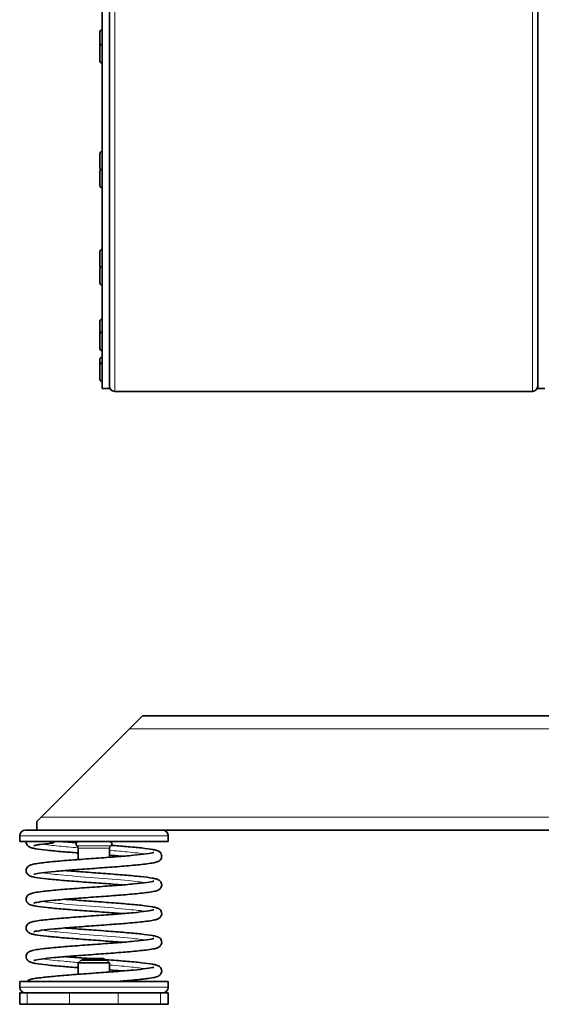
# Model space of a CAD drawing. Units: millimetres. Extents: x -401 to 3631, y -515 to 1461.
# Drawn here: x 1932 to 2115, y 575 to 920 of the extents above; entities that cross this region are included whole.
import ezdxf

# ---------------------------------------------------------------- set-up
doc = ezdxf.new("R2010")
doc.units = ezdxf.units.MM
doc.layers.add('Widoczne (ISO)', color=1, linetype='Continuous', lineweight=35)
doc.layers.add('Widoczne wąskie (ISO)', color=3, linetype='Continuous', lineweight=9)

msp = doc.modelspace()

# ---------------------------------------------------------------- linework, layer by layer
at = {"layer": 'Widoczne (ISO)'}
for p, q in [((1961.13, 790.94), (1961.13, 1075.44)), ((1963.63, 1075.44), (1963.63, 790.94)), ((2113.63, 790.94), (2113.63, 1075.44)), ((1960.33, 910.76), (1960.33, 915.81)), ((1961.05, 916.53), (1961.13, 916.53)), ((1960.33, 905.7), (1960.33, 910.76)), ((1961.05, 911.48), (1961.13, 911.48)), ((1961.05, 904.98), (1961.13, 904.98)), ((1960.33, 868.16), (1960.33, 873.22)), ((1961.05, 873.94), (1961.13, 873.94)), ((1960.33, 861.99), (1960.33, 867.05)), ((1961.05, 867.77), (1961.13, 867.77)), ((1961.05, 861.27), (1961.13, 861.27)), ((1960.33, 833.86), (1960.33, 838.92)), ((1961.05, 839.64), (1961.13, 839.64)), ((1960.33, 827.88), (1960.33, 832.94)), ((1961.05, 833.66), (1961.13, 833.66)), ((1961.05, 827.16), (1961.13, 827.16)), ((1960.33, 809.99), (1960.33, 814.53)), ((1961.05, 815.25), (1961.13, 815.25)), ((1961.05, 810.71), (1961.13, 810.71)), ((1960.33, 804.93), (1960.33, 809.99)), ((1961.05, 804.21), (1961.13, 804.21)), ((1960.33, 799.24), (1960.33, 801.18)), ((1961.05, 801.9), (1961.13, 801.9)), ((1960.33, 794.18), (1960.33, 799.24)), ((1961.05, 799.96), (1961.13, 799.96)), ((1961.05, 793.46), (1961.13, 793.46)), ((1961.13, 790.94), (1963.63, 790.94)), ((1965.51, 789.94), (2111.76, 789.94)), ((2113.63, 790.94), (2116.13, 790.94)), ((1970.72, 671.74), (1975.22, 676.24)), ((1975.22, 676.24), (2137.26, 676.24)), ((1970.72, 671.74), (1939.72, 640.74)), ((1938.22, 639.24), (1939.72, 640.74)), ((1938.22, 639.24), (1938.22, 636.24)), ((1934.22, 636.24), (1938.22, 636.24)), ((1938.22, 636.24), (1939.9, 636.24)), ((1939.9, 636.24), (1976.55, 636.24)), ((1976.55, 636.24), (2389.9, 636.24)), ((1932.22, 632.24), (1932.22, 634.24)), ((1984.22, 632.24), (1932.22, 632.24)), ((1984.22, 632.24), (1984.22, 634.24)), ((1952.72, 629.94), (1952.72, 625.94)), ((1963.72, 629.94), (1963.72, 626.75)), ((1953.72, 590.74), (1952.72, 589.74)), ((1953.72, 590.74), (1962.72, 590.74)), ((1954.99, 591.24), (1954.22, 590.85)), ((1962.22, 590.85), (1954.22, 590.85)), ((1954.22, 590.74), (1954.22, 590.85)), ((1954.99, 591.24), (1961.46, 591.24)), ((1961.46, 591.24), (1962.22, 590.85)), ((1962.22, 590.74), (1962.22, 590.85)), ((1962.72, 590.74), (1963.72, 589.74)), ((1963.72, 589.74), (1952.72, 589.74)), ((1952.72, 589.74), (1952.72, 585.74)), ((1963.72, 589.74), (1963.72, 586.55)), ((1984.22, 583.24), (1932.22, 583.24)), ((1932.22, 581.24), (1932.22, 583.24)), ((1972.1, 583.74), (1972.77, 583.74)), ((1984.22, 581.24), (1984.22, 583.24)), ((1932.22, 579.24), (1934.88, 579.24)), ((1932.22, 575.24), (1932.22, 579.24)), ((1949.69, 579.24), (1934.88, 579.24)), ((1949.69, 579.24), (1966.75, 579.24)), ((1981.57, 579.24), (1966.75, 579.24)), ((1981.57, 579.24), (1984.22, 579.24)), ((1984.22, 575.24), (1984.22, 579.24)), ((1934.88, 575.24), (1932.22, 575.24)), ((1934.88, 575.24), (1949.69, 575.24)), ((1966.75, 575.24), (1949.69, 575.24)), ((1966.75, 575.24), (1981.57, 575.24)), ((1984.22, 575.24), (1981.57, 575.24))]:
    msp.add_line(p, q, dxfattribs=at)
for centre, radius, start, end in [((1961.05, 915.81), 0.72, 90, 180), ((1961.05, 910.76), 0.72, 90, 180), ((1961.05, 905.7), 0.72, 180, 270), ((1961.05, 873.22), 0.72, 90, 180), ((1961.05, 868.16), 0.72, 180, 230.5654), ((1961.05, 867.05), 0.72, 90, 180), ((1961.05, 861.99), 0.72, 180, 270), ((1961.05, 838.92), 0.72, 90, 180), ((1961.05, 833.86), 0.72, 180, 219.8266), ((1961.05, 832.94), 0.72, 90, 180), ((1961.05, 827.88), 0.72, 180, 270), ((1961.05, 814.53), 0.72, 90, 180), ((1961.05, 809.99), 0.72, 90, 180), ((1961.05, 804.93), 0.72, 180, 270), ((1961.05, 801.18), 0.72, 90, 180), ((1961.05, 799.24), 0.72, 90, 180), ((1961.05, 794.18), 0.72, 180, 270), ((1965.51, 791.81), 1.88, 180, 270), ((2111.76, 791.81), 1.88, 270, 0), ((1934.22, 634.24), 2, 90, 180), ((1982.22, 634.24), 2, 0, 90), ((1952.72, 631.44), 0.8, 90, 236.251), ((1963.72, 631.44), 0.8, 303.749, 90), ((1951.72, 629.94), 1, 0, 56.251), ((1964.72, 629.94), 1, 123.749, 180), ((1934.22, 581.24), 2, 180, 270), ((1982.22, 581.24), 2, 270, 0)]:
    msp.add_arc(centre, radius, start, end, dxfattribs=at)
msp.add_ellipse((1972.77, 581.99), major_axis=(0, 1.75), ratio=0.661146, start_param=5.507992, end_param=7.058379, dxfattribs=at)
for points, knots in [([(1952.72, 628.27), (1950.86, 628.41), (1949.05, 628.55), (1945.32, 628.86), (1943.42, 629.04), (1940.19, 629.38), (1938.83, 629.56), (1937.26, 629.84), (1936.81, 629.94), (1936.15, 630.13), (1935.91, 630.22), (1935.44, 630.46), (1935.21, 630.59), (1934.85, 630.99), (1934.72, 631.18), (1934.52, 631.64), (1934.46, 631.92), (1934.48, 632.22), (1934.48, 632.23), (1934.48, 632.24)], [72.491685, 72.491685, 72.491685, 72.491685, 73.066373, 73.066373, 73.775959, 73.775959, 74.494626, 74.494626, 74.871182, 74.871182, 75.119001, 75.119001, 75.303142, 75.303142, 75.403623, 75.403623, 75.515262, 75.515262, 75.519296, 75.519296, 75.519296, 75.519296]), ([(1952.72, 628.27), (1950.86, 628.41), (1949.05, 628.55), (1945.32, 628.86), (1943.42, 629.04), (1940.19, 629.38), (1938.83, 629.56), (1937.26, 629.84), (1936.81, 629.94), (1936.15, 630.13), (1935.91, 630.22), (1935.44, 630.46), (1935.21, 630.59), (1934.85, 630.99), (1934.72, 631.18), (1934.52, 631.64), (1934.46, 631.92), (1934.48, 632.22), (1934.48, 632.23), (1934.48, 632.24)], [72.491685, 72.491685, 72.491685, 72.491685, 73.066373, 73.066373, 73.775959, 73.775959, 74.494626, 74.494626, 74.871182, 74.871182, 75.119001, 75.119001, 75.303142, 75.303142, 75.403623, 75.403623, 75.515262, 75.515262, 75.519296, 75.519296, 75.519296, 75.519296]), ([(1943.75, 631.74), (1942.02, 631.57), (1940.52, 631.4), (1938.86, 631.16), (1938.4, 631.08), (1937.71, 630.94), (1937.45, 630.87), (1937.27, 630.81), (1937.23, 630.8), (1937.23, 630.8)], [0, 0, 0, 0, 0.70095, 0.70095, 1.034015, 1.034015, 1.342975, 1.342975, 1.475239, 1.475239, 1.475239, 1.475239]), ([(1942.87, 632.24), (1942.87, 632.23), (1942.87, 632.23), (1942.88, 632.22), (1943.21, 631.74), (1943.74, 631.61), (1944.16, 631.9), (1944.28, 631.98), (1944.39, 632.1), (1944.49, 632.24)], [0.795603, 0.795603, 0.795603, 0.795603, 0.806148, 0.806148, 0.806148, 2.003309, 2.003309, 2.003309, 2.34599, 2.34599, 2.34599, 2.34599]), ([(1946.87, 632.24), (1947.63, 632.17), (1948.42, 632.11), (1950.13, 631.97), (1951.07, 631.9), (1952.02, 631.83)], [4.153119, 4.153119, 4.153119, 4.153119, 4.4207436, 4.4207436, 4.7193521, 4.7193521, 4.7193521, 4.7193521]), ([(1946.87, 632.24), (1947.63, 632.17), (1948.42, 632.11), (1950.13, 631.97), (1951.07, 631.9), (1952.02, 631.83)], [4.153119, 4.153119, 4.153119, 4.153119, 4.4207436, 4.4207436, 4.7193521, 4.7193521, 4.7193521, 4.7193521]), ([(1968.3, 617.06), (1968.01, 617.08), (1967.72, 617.1), (1965.33, 617.3), (1963.06, 617.47), (1958.46, 617.8), (1956.07, 617.97), (1951.48, 618.31), (1949.23, 618.49), (1945.14, 618.83), (1943.25, 619), (1940.05, 619.35), (1938.72, 619.53), (1937.18, 619.81), (1936.73, 619.91), (1936.07, 620.11), (1935.82, 620.2), (1935.36, 620.46), (1935.17, 620.59), (1934.85, 620.94), (1934.73, 621.11), (1934.53, 621.54), (1934.47, 621.83), (1934.48, 622.36), (1934.54, 622.61), (1934.72, 623.04), (1934.85, 623.22), (1935.12, 623.52), (1935.26, 623.63), (1935.59, 623.84), (1935.76, 623.92), (1936.37, 624.17), (1936.82, 624.27), (1938.04, 624.52), (1938.84, 624.64), (1941.32, 624.96), (1943.27, 625.16), (1947.44, 625.53), (1949.68, 625.71), (1954.27, 626.06), (1956.68, 626.23), (1961.39, 626.57), (1963.74, 626.75), (1968.12, 627.09), (1970.19, 627.26), (1973.77, 627.6), (1975.34, 627.76), (1977.74, 628.09), (1978.65, 628.26), (1979.15, 628.41), (1979.22, 628.44), (1979.22, 628.44)], [56.825084, 56.825084, 56.825084, 56.825084, 56.923282, 56.923282, 57.617406, 57.617406, 58.318428, 58.318428, 59.023616, 59.023616, 59.733378, 59.733378, 60.452508, 60.452508, 60.830623, 60.830623, 61.085416, 61.085416, 61.240577, 61.240577, 61.332389, 61.332389, 61.445196, 61.445196, 61.543958, 61.543958, 61.644019, 61.644019, 61.755008, 61.755008, 61.920244, 61.920244, 62.350994, 62.350994, 62.849142, 62.849142, 63.654269, 63.654269, 64.379561, 64.379561, 65.090867, 65.090867, 65.796987, 65.796987, 66.499022, 66.499022, 67.194971, 67.194971, 67.874744, 67.874744, 68.064769, 68.064769, 68.064769, 68.064769]), ([(1964.33, 630.92), (1966.12, 630.78), (1967.85, 630.65), (1971.5, 630.34), (1973.37, 630.17), (1976.53, 629.82), (1977.85, 629.64), (1979.36, 629.36), (1979.8, 629.26), (1980.47, 629.04), (1980.72, 628.95), (1981.17, 628.66), (1981.34, 628.54), (1981.61, 628.23), (1981.71, 628.08), (1981.91, 627.67), (1981.98, 627.38), (1981.97, 626.84), (1981.92, 626.59), (1981.73, 626.16), (1981.61, 625.98), (1981.34, 625.68), (1981.19, 625.57), (1980.87, 625.35), (1980.7, 625.27), (1980.11, 625.03), (1979.68, 624.92), (1978.5, 624.68), (1977.72, 624.56), (1975.28, 624.24), (1973.33, 624.04), (1969.16, 623.67), (1966.93, 623.49), (1962.35, 623.14), (1959.94, 622.97), (1955.23, 622.63), (1952.87, 622.45), (1948.48, 622.11), (1946.4, 621.94), (1942.79, 621.6), (1941.21, 621.43), (1938.78, 621.11), (1937.86, 620.94), (1937.31, 620.78), (1937.23, 620.75), (1937.23, 620.75)], [5.965195, 5.965195, 5.965195, 5.965195, 6.521689, 6.521689, 7.231643, 7.231643, 7.951286, 7.951286, 8.331202, 8.331202, 8.593369, 8.593369, 8.722436, 8.722436, 8.804852, 8.804852, 8.917692, 8.917692, 9.016553, 9.016553, 9.116521, 9.116521, 9.226945, 9.226945, 9.389657, 9.389657, 9.806364, 9.806364, 10.299878, 10.299878, 11.11132, 11.11132, 11.837344, 11.837344, 12.548819, 12.548819, 13.255038, 13.255038, 13.95718, 13.95718, 14.653336, 14.653336, 15.333786, 15.333786, 15.539826, 15.539826, 15.539826, 15.539826]), ([(1964.33, 630.92), (1966.12, 630.78), (1967.85, 630.65), (1971.5, 630.34), (1973.37, 630.17), (1976.53, 629.82), (1977.85, 629.64), (1979.36, 629.36), (1979.8, 629.26), (1980.47, 629.04), (1980.72, 628.95), (1981.17, 628.66), (1981.34, 628.54), (1981.61, 628.23), (1981.71, 628.08), (1981.91, 627.67), (1981.98, 627.38), (1981.97, 626.84), (1981.92, 626.59), (1981.73, 626.16), (1981.61, 625.98), (1981.34, 625.68), (1981.19, 625.57), (1980.87, 625.35), (1980.7, 625.27), (1980.11, 625.03), (1979.68, 624.92), (1978.5, 624.68), (1977.72, 624.56), (1975.28, 624.24), (1973.33, 624.04), (1969.16, 623.67), (1966.93, 623.49), (1962.35, 623.14), (1959.94, 622.97), (1955.23, 622.63), (1952.87, 622.45), (1949.81, 622.22), (1948.96, 622.15), (1948.15, 622.08)], [5.965195, 5.965195, 5.965195, 5.965195, 6.521689, 6.521689, 7.231643, 7.231643, 7.951286, 7.951286, 8.331202, 8.331202, 8.593369, 8.593369, 8.722436, 8.722436, 8.804852, 8.804852, 8.917692, 8.917692, 9.016553, 9.016553, 9.116521, 9.116521, 9.226945, 9.226945, 9.389657, 9.389657, 9.806364, 9.806364, 10.299878, 10.299878, 11.11132, 11.11132, 11.837344, 11.837344, 12.548819, 12.548819, 13.255038, 13.255038, 13.531343, 13.531343, 13.531343, 13.531343]), ([(1968.3, 617.06), (1968.01, 617.08), (1967.72, 617.1), (1965.33, 617.3), (1963.06, 617.47), (1958.46, 617.8), (1956.07, 617.97), (1951.48, 618.31), (1949.23, 618.49), (1945.14, 618.83), (1943.25, 619), (1940.05, 619.35), (1938.72, 619.53), (1937.18, 619.81), (1936.73, 619.91), (1936.07, 620.11), (1935.82, 620.2), (1935.36, 620.46), (1935.17, 620.59), (1934.85, 620.94), (1934.73, 621.11), (1934.53, 621.54), (1934.47, 621.83), (1934.48, 622.36), (1934.54, 622.61), (1934.72, 623.04), (1934.85, 623.22), (1935.12, 623.52), (1935.26, 623.63), (1935.59, 623.84), (1935.76, 623.92), (1936.37, 624.17), (1936.82, 624.27), (1938.04, 624.52), (1938.84, 624.64), (1941.32, 624.96), (1943.27, 625.16), (1947.44, 625.53), (1949.68, 625.71), (1952.24, 625.9), (1952.48, 625.92), (1952.72, 625.94)], [56.825084, 56.825084, 56.825084, 56.825084, 56.923282, 56.923282, 57.617406, 57.617406, 58.318428, 58.318428, 59.023616, 59.023616, 59.733378, 59.733378, 60.452508, 60.452508, 60.830623, 60.830623, 61.085416, 61.085416, 61.240577, 61.240577, 61.332389, 61.332389, 61.445196, 61.445196, 61.543958, 61.543958, 61.644019, 61.644019, 61.755008, 61.755008, 61.920244, 61.920244, 62.350994, 62.350994, 62.849142, 62.849142, 63.654269, 63.654269, 64.379561, 64.379561, 64.455002, 64.455002, 64.455002, 64.455002]), ([(1968.3, 627.11), (1968.07, 627.12), (1967.84, 627.14), (1966.37, 627.26), (1965.06, 627.36), (1963.72, 627.46)], [70.8895502, 70.8895502, 70.8895502, 70.8895502, 70.9666245, 70.9666245, 71.3811365, 71.3811365, 71.3811365, 71.3811365]), ([(1968.3, 627.11), (1968.07, 627.12), (1967.84, 627.14), (1966.37, 627.26), (1965.06, 627.36), (1963.72, 627.46)], [70.8895502, 70.8895502, 70.8895502, 70.8895502, 70.9666245, 70.9666245, 71.3811365, 71.3811365, 71.3811365, 71.3811365]), ([(1963.72, 626.75), (1964.47, 626.8), (1965.21, 626.86), (1966.74, 626.98), (1967.53, 627.04), (1968.3, 627.11)], [65.5645152, 65.5645152, 65.5645152, 65.5645152, 65.7969867, 65.7969867, 66.0564317, 66.0564317, 66.0564317, 66.0564317]), ([(1948.15, 622.08), (1948.34, 622.06), (1948.54, 622.05), (1950.81, 621.87), (1953.08, 621.7), (1957.67, 621.36), (1960.06, 621.19), (1964.65, 620.85), (1966.92, 620.67), (1971.04, 620.33), (1972.95, 620.16), (1976.2, 619.81), (1977.56, 619.63), (1979.14, 619.35), (1979.6, 619.26), (1980.26, 619.07), (1980.5, 618.99), (1980.96, 618.76), (1981.18, 618.64), (1981.56, 618.25), (1981.7, 618.06), (1981.92, 617.58), (1981.98, 617.28), (1981.96, 616.75), (1981.9, 616.5), (1981.71, 616.08), (1981.58, 615.9), (1981.31, 615.61), (1981.17, 615.5), (1980.84, 615.29), (1980.67, 615.21), (1980.03, 614.96), (1979.56, 614.85), (1978.27, 614.6), (1977.45, 614.47), (1974.93, 614.15), (1972.98, 613.96), (1968.79, 613.59), (1966.55, 613.41), (1961.95, 613.06), (1959.54, 612.89), (1954.83, 612.55), (1952.48, 612.37), (1948.13, 612.03), (1946.07, 611.86), (1942.52, 611.53), (1940.97, 611.36), (1938.61, 611.03), (1937.73, 610.86), (1937.29, 610.72), (1937.23, 610.7), (1937.23, 610.7)], [18.364576, 18.364576, 18.364576, 18.364576, 18.431332, 18.431332, 19.124982, 19.124982, 19.825781, 19.825781, 20.53079, 20.53079, 21.240291, 21.240291, 21.958738, 21.958738, 22.334576, 22.334576, 22.579132, 22.579132, 22.763505, 22.763505, 22.874487, 22.874487, 22.987967, 22.987967, 23.086543, 23.086543, 23.186743, 23.186743, 23.298518, 23.298518, 23.467256, 23.467256, 23.917571, 23.917571, 24.420513, 24.420513, 25.217931, 25.217931, 25.9423, 25.9423, 26.653382, 26.653382, 27.359368, 27.359368, 28.061257, 28.061257, 28.756917, 28.756917, 29.435735, 29.435735, 29.604073, 29.604073, 29.604073, 29.604073]), ([(1968.3, 607.01), (1968.09, 607.03), (1967.88, 607.04), (1965.59, 607.23), (1963.33, 607.4), (1958.74, 607.73), (1956.35, 607.91), (1951.75, 608.25), (1949.49, 608.42), (1945.37, 608.76), (1943.47, 608.93), (1940.23, 609.28), (1938.86, 609.46), (1937.29, 609.74), (1936.83, 609.84), (1936.17, 610.03), (1935.93, 610.11), (1935.47, 610.34), (1935.24, 610.47), (1934.87, 610.87), (1934.73, 611.06), (1934.52, 611.53), (1934.46, 611.82), (1934.48, 612.35), (1934.55, 612.6), (1934.74, 613.02), (1934.87, 613.2), (1935.14, 613.49), (1935.28, 613.6), (1935.61, 613.81), (1935.79, 613.89), (1936.43, 614.14), (1936.92, 614.25), (1938.22, 614.5), (1939.06, 614.63), (1941.6, 614.94), (1943.55, 615.14), (1947.74, 615.51), (1949.98, 615.68), (1954.59, 616.03), (1957, 616.21), (1961.7, 616.55), (1964.05, 616.72), (1968.4, 617.06), (1970.45, 617.23), (1973.99, 617.57), (1975.53, 617.74), (1977.87, 618.06), (1978.75, 618.24), (1979.17, 618.37), (1979.22, 618.39), (1979.22, 618.39)], [42.760785, 42.760785, 42.760785, 42.760785, 42.831759, 42.831759, 43.525474, 43.525474, 44.226304, 44.226304, 44.931336, 44.931336, 45.640872, 45.640872, 46.359408, 46.359408, 46.735537, 46.735537, 46.981411, 46.981411, 47.166889, 47.166889, 47.272891, 47.272891, 47.385385, 47.385385, 47.484004, 47.484004, 47.584247, 47.584247, 47.696335, 47.696335, 47.866455, 47.866455, 48.324499, 48.324499, 48.828807, 48.828807, 49.623483, 49.623483, 50.347517, 50.347517, 51.058514, 51.058514, 51.764448, 51.764448, 52.46628, 52.46628, 53.161826, 53.161826, 53.840265, 53.840265, 54.000266, 54.000266, 54.000266, 54.000266]), ([(1948.15, 612.03), (1948.42, 612.01), (1948.69, 611.99), (1951.05, 611.8), (1953.33, 611.63), (1957.93, 611.29), (1960.31, 611.12), (1964.9, 610.78), (1967.16, 610.61), (1971.25, 610.26), (1973.15, 610.09), (1976.35, 609.74), (1977.7, 609.57), (1979.25, 609.28), (1979.69, 609.19), (1980.36, 608.98), (1980.6, 608.9), (1981.06, 608.65), (1981.27, 608.51), (1981.6, 608.15), (1981.72, 607.98), (1981.92, 607.54), (1981.98, 607.25), (1981.97, 606.72), (1981.91, 606.47), (1981.72, 606.04), (1981.59, 605.86), (1981.32, 605.56), (1981.18, 605.46), (1980.85, 605.24), (1980.68, 605.16), (1980.06, 604.92), (1979.6, 604.81), (1978.35, 604.56), (1977.54, 604.44), (1975.04, 604.12), (1973.1, 603.92), (1968.92, 603.55), (1966.68, 603.37), (1962.08, 603.03), (1959.67, 602.85), (1954.97, 602.51), (1952.61, 602.34), (1948.25, 602), (1946.18, 601.82), (1942.61, 601.49), (1941.05, 601.32), (1938.67, 600.99), (1937.77, 600.82), (1937.29, 600.68), (1937.23, 600.65), (1937.23, 600.65)], [32.428884, 32.428884, 32.428884, 32.428884, 32.520934, 32.520934, 33.214968, 33.214968, 33.915946, 33.915946, 34.621099, 34.621099, 35.33081, 35.33081, 36.049803, 36.049803, 36.427451, 36.427451, 36.680189, 36.680189, 36.843386, 36.843386, 36.937774, 36.937774, 37.050345, 37.050345, 37.149074, 37.149074, 37.249186, 37.249186, 37.360497, 37.360497, 37.527163, 37.527163, 37.965903, 37.965903, 38.46624, 38.46624, 39.268079, 39.268079, 39.99298, 39.99298, 40.704193, 40.704193, 41.410258, 41.410258, 42.112233, 42.112233, 42.808064, 42.808064, 43.487448, 43.487448, 43.668522, 43.668522, 43.668522, 43.668522]), ([(1948.15, 612.03), (1948.42, 612.01), (1948.69, 611.99), (1951.05, 611.8), (1953.33, 611.63), (1957.93, 611.29), (1960.31, 611.12), (1964.9, 610.78), (1967.16, 610.61), (1971.25, 610.26), (1973.15, 610.09), (1976.35, 609.74), (1977.7, 609.57), (1979.25, 609.28), (1979.69, 609.19), (1980.36, 608.98), (1980.6, 608.9), (1981.06, 608.65), (1981.27, 608.51), (1981.6, 608.15), (1981.72, 607.98), (1981.92, 607.54), (1981.98, 607.25), (1981.97, 606.72), (1981.91, 606.47), (1981.72, 606.04), (1981.59, 605.86), (1981.32, 605.56), (1981.18, 605.46), (1980.85, 605.24), (1980.68, 605.16), (1980.06, 604.92), (1979.6, 604.81), (1978.35, 604.56), (1977.54, 604.44), (1975.04, 604.12), (1973.1, 603.92), (1968.92, 603.55), (1966.68, 603.37), (1962.08, 603.03), (1959.67, 602.85), (1954.97, 602.51), (1952.61, 602.34), (1949.65, 602.1), (1948.89, 602.04), (1948.15, 601.98)], [32.428884, 32.428884, 32.428884, 32.428884, 32.520934, 32.520934, 33.214968, 33.214968, 33.915946, 33.915946, 34.621099, 34.621099, 35.33081, 35.33081, 36.049803, 36.049803, 36.427451, 36.427451, 36.680189, 36.680189, 36.843386, 36.843386, 36.937774, 36.937774, 37.050345, 37.050345, 37.149074, 37.149074, 37.249186, 37.249186, 37.360497, 37.360497, 37.527163, 37.527163, 37.965903, 37.965903, 38.46624, 38.46624, 39.268079, 39.268079, 39.99298, 39.99298, 40.704193, 40.704193, 41.410258, 41.410258, 41.660265, 41.660265, 41.660265, 41.660265]), ([(1968.3, 596.96), (1967.99, 596.99), (1967.67, 597.01), (1965.25, 597.2), (1962.98, 597.37), (1958.37, 597.71), (1955.98, 597.88), (1951.4, 598.22), (1949.15, 598.4), (1945.07, 598.74), (1943.19, 598.91), (1940, 599.26), (1938.67, 599.44), (1937.14, 599.72), (1936.7, 599.82), (1936.03, 600.03), (1935.79, 600.11), (1935.33, 600.38), (1935.15, 600.51), (1934.85, 600.85), (1934.74, 601.01), (1934.54, 601.43), (1934.47, 601.72), (1934.48, 602.25), (1934.53, 602.5), (1934.72, 602.94), (1934.85, 603.12), (1935.12, 603.42), (1935.26, 603.53), (1935.58, 603.74), (1935.75, 603.82), (1936.35, 604.06), (1936.79, 604.17), (1937.99, 604.41), (1938.78, 604.54), (1941.23, 604.86), (1943.18, 605.06), (1947.35, 605.43), (1949.58, 605.6), (1954.17, 605.95), (1956.58, 606.13), (1961.29, 606.47), (1963.65, 606.64), (1968.03, 606.98), (1970.1, 607.15), (1973.7, 607.49), (1975.28, 607.66), (1977.7, 607.99), (1978.61, 608.16), (1979.14, 608.31), (1979.22, 608.34), (1979.22, 608.34)], [28.69629, 28.69629, 28.69629, 28.69629, 28.803114, 28.803114, 29.497365, 29.497365, 30.198447, 30.198447, 30.903684, 30.903684, 31.613519, 31.613519, 32.332843, 32.332843, 32.711631, 32.711631, 32.969307, 32.969307, 33.113818, 33.113818, 33.201991, 33.201991, 33.314968, 33.314968, 33.413774, 33.413774, 33.513781, 33.513781, 33.624438, 33.624438, 33.788193, 33.788193, 34.210692, 34.210692, 34.706238, 34.706238, 35.514989, 35.514989, 36.240703, 36.240703, 36.952108, 36.952108, 37.658285, 37.658285, 38.360384, 38.360384, 39.056454, 39.056454, 39.736626, 39.736626, 39.936021, 39.936021, 39.936021, 39.936021]), ([(1968.3, 596.96), (1967.99, 596.99), (1967.67, 597.01), (1965.25, 597.2), (1962.98, 597.37), (1958.37, 597.71), (1955.98, 597.88), (1951.4, 598.22), (1949.15, 598.4), (1945.07, 598.74), (1943.19, 598.91), (1940, 599.26), (1938.67, 599.44), (1937.14, 599.72), (1936.7, 599.82), (1936.03, 600.03), (1935.79, 600.11), (1935.33, 600.38), (1935.15, 600.51), (1934.85, 600.85), (1934.74, 601.01), (1934.54, 601.43), (1934.47, 601.72), (1934.48, 602.25), (1934.53, 602.5), (1934.72, 602.94), (1934.85, 603.12), (1935.12, 603.42), (1935.26, 603.53), (1935.58, 603.74), (1935.75, 603.82), (1936.35, 604.06), (1936.79, 604.17), (1937.99, 604.41), (1938.78, 604.54), (1941.23, 604.86), (1943.18, 605.06), (1947.35, 605.43), (1949.58, 605.6), (1954.17, 605.95), (1956.58, 606.13), (1961.29, 606.47), (1963.65, 606.64), (1966.68, 606.88), (1967.5, 606.94), (1968.3, 607.01)], [28.69629, 28.69629, 28.69629, 28.69629, 28.803114, 28.803114, 29.497365, 29.497365, 30.198447, 30.198447, 30.903684, 30.903684, 31.613519, 31.613519, 32.332843, 32.332843, 32.711631, 32.711631, 32.969307, 32.969307, 33.113818, 33.113818, 33.201991, 33.201991, 33.314968, 33.314968, 33.413774, 33.413774, 33.513781, 33.513781, 33.624438, 33.624438, 33.788193, 33.788193, 34.210692, 34.210692, 34.706238, 34.706238, 35.514989, 35.514989, 36.240703, 36.240703, 36.952108, 36.952108, 37.658285, 37.658285, 37.927599, 37.927599, 37.927599, 37.927599]), ([(1948.15, 601.98), (1948.39, 601.96), (1948.64, 601.94), (1950.97, 601.76), (1953.24, 601.59), (1957.84, 601.25), (1960.22, 601.08), (1964.81, 600.74), (1967.07, 600.56), (1971.18, 600.22), (1973.08, 600.05), (1976.3, 599.7), (1977.65, 599.52), (1979.21, 599.24), (1979.66, 599.15), (1980.32, 598.95), (1980.57, 598.86), (1981.03, 598.62), (1981.25, 598.48), (1981.6, 598.1), (1981.72, 597.92), (1981.92, 597.47), (1981.98, 597.18), (1981.96, 596.65), (1981.9, 596.4), (1981.71, 595.98), (1981.58, 595.8), (1981.31, 595.51), (1981.17, 595.4), (1980.84, 595.19), (1980.66, 595.11), (1980.03, 594.86), (1979.55, 594.75), (1978.25, 594.5), (1977.42, 594.37), (1974.9, 594.05), (1972.94, 593.86), (1968.76, 593.49), (1966.51, 593.31), (1961.91, 592.96), (1959.5, 592.79), (1954.8, 592.45), (1952.44, 592.27), (1948.09, 591.93), (1946.04, 591.76), (1942.49, 591.43), (1940.95, 591.26), (1938.6, 590.93), (1937.72, 590.76), (1937.28, 590.62), (1937.23, 590.6), (1937.23, 590.6)], [46.493317, 46.493317, 46.493317, 46.493317, 46.576413, 46.576413, 47.270313, 47.270313, 47.971228, 47.971228, 48.67633, 48.67633, 49.385966, 49.385966, 50.104762, 50.104762, 50.481751, 50.481751, 50.731526, 50.731526, 50.907032, 50.907032, 51.005103, 51.005103, 51.117171, 51.117171, 51.215855, 51.215855, 51.316062, 51.316062, 51.427964, 51.427964, 51.597256, 51.597256, 52.050675, 52.050675, 52.554201, 52.554201, 53.350499, 53.350499, 54.074732, 54.074732, 54.785779, 54.785779, 55.491744, 55.491744, 56.19361, 56.19361, 56.889224, 56.889224, 57.567891, 57.567891, 57.732864, 57.732864, 57.732864, 57.732864]), ([(1948.15, 601.98), (1948.39, 601.96), (1948.64, 601.94), (1950.97, 601.76), (1953.24, 601.59), (1957.84, 601.25), (1960.22, 601.08), (1964.81, 600.74), (1967.07, 600.56), (1971.18, 600.22), (1973.08, 600.05), (1976.3, 599.7), (1977.65, 599.52), (1979.21, 599.24), (1979.66, 599.15), (1980.32, 598.95), (1980.57, 598.86), (1981.03, 598.62), (1981.25, 598.48), (1981.6, 598.1), (1981.72, 597.92), (1981.92, 597.47), (1981.98, 597.18), (1981.96, 596.65), (1981.9, 596.4), (1981.71, 595.98), (1981.58, 595.8), (1981.31, 595.51), (1981.17, 595.4), (1980.84, 595.19), (1980.66, 595.11), (1980.03, 594.86), (1979.55, 594.75), (1978.25, 594.5), (1977.42, 594.37), (1974.9, 594.05), (1972.94, 593.86), (1968.76, 593.49), (1966.51, 593.31), (1961.91, 592.96), (1959.5, 592.79), (1954.8, 592.45), (1952.44, 592.27), (1949.54, 592.05), (1948.84, 591.99), (1948.15, 591.93)], [46.493317, 46.493317, 46.493317, 46.493317, 46.576413, 46.576413, 47.270313, 47.270313, 47.971228, 47.971228, 48.67633, 48.67633, 49.385966, 49.385966, 50.104762, 50.104762, 50.481751, 50.481751, 50.731526, 50.731526, 50.907032, 50.907032, 51.005103, 51.005103, 51.117171, 51.117171, 51.215855, 51.215855, 51.316062, 51.316062, 51.427964, 51.427964, 51.597256, 51.597256, 52.050675, 52.050675, 52.554201, 52.554201, 53.350499, 53.350499, 54.074732, 54.074732, 54.785779, 54.785779, 55.491744, 55.491744, 55.724747, 55.724747, 55.724747, 55.724747]), ([(1952.72, 588.08), (1950.87, 588.22), (1949.06, 588.36), (1945.33, 588.67), (1943.43, 588.84), (1940.2, 589.19), (1938.84, 589.36), (1937.27, 589.64), (1936.82, 589.74), (1936.15, 589.94), (1935.91, 590.02), (1935.45, 590.26), (1935.21, 590.39), (1934.85, 590.8), (1934.72, 590.98), (1934.52, 591.45), (1934.46, 591.73), (1934.49, 592.26), (1934.55, 592.51), (1934.74, 592.93), (1934.88, 593.11), (1935.15, 593.4), (1935.29, 593.5), (1935.62, 593.71), (1935.8, 593.79), (1936.45, 594.05), (1936.95, 594.16), (1938.3, 594.41), (1939.14, 594.54), (1941.7, 594.86), (1943.65, 595.05), (1947.85, 595.42), (1950.1, 595.6), (1954.71, 595.94), (1957.12, 596.12), (1961.82, 596.46), (1964.17, 596.63), (1968.5, 596.97), (1970.55, 597.14), (1974.07, 597.48), (1975.6, 597.65), (1977.92, 597.97), (1978.78, 598.15), (1979.17, 598.27), (1979.22, 598.29), (1979.22, 598.29)], [16.234152, 16.234152, 16.234152, 16.234152, 16.807218, 16.807218, 17.516792, 17.516792, 18.235424, 18.235424, 18.611869, 18.611869, 18.85918, 18.85918, 19.045629, 19.045629, 19.146733, 19.146733, 19.258249, 19.258249, 19.356899, 19.356899, 19.457204, 19.457204, 19.56972, 19.56972, 19.741729, 19.741729, 20.210307, 20.210307, 20.71601, 20.71601, 21.50719, 21.50719, 22.23079, 22.23079, 22.941675, 22.941675, 23.64754, 23.64754, 24.349296, 24.349296, 25.044687, 25.044687, 25.722609, 25.722609, 25.871466, 25.871466, 25.871466, 25.871466]), ([(1948.15, 591.93), (1948.43, 591.91), (1948.71, 591.89), (1951.08, 591.7), (1953.35, 591.53), (1956.2, 591.32), (1956.77, 591.28), (1957.34, 591.24)], [60.5576782, 60.5576782, 60.5576782, 60.5576782, 60.6521794, 60.6521794, 61.3462494, 61.3462494, 61.5169777, 61.5169777, 61.5169777, 61.5169777]), ([(1948.15, 591.93), (1948.43, 591.91), (1948.71, 591.89), (1951.08, 591.7), (1953.35, 591.53), (1956.2, 591.32), (1956.77, 591.28), (1957.34, 591.24)], [60.5576782, 60.5576782, 60.5576782, 60.5576782, 60.6521794, 60.6521794, 61.3462494, 61.3462494, 61.5169777, 61.5169777, 61.5169777, 61.5169777]), ([(1962.16, 590.89), (1962.32, 590.87), (1962.47, 590.86), (1964.93, 590.68), (1967.18, 590.51), (1971.28, 590.17), (1973.17, 589.99), (1976.37, 589.64), (1977.71, 589.47), (1979.26, 589.18), (1979.7, 589.09), (1980.37, 588.88), (1980.61, 588.8), (1981.07, 588.54), (1981.27, 588.41), (1981.6, 588.05), (1981.71, 587.88), (1981.91, 587.45), (1981.98, 587.16), (1981.97, 586.62), (1981.91, 586.37), (1981.72, 585.95), (1981.59, 585.76), (1981.32, 585.47), (1981.18, 585.36), (1980.86, 585.15), (1980.68, 585.07), (1980.07, 584.82), (1979.61, 584.71), (1978.37, 584.47), (1977.57, 584.34), (1975.08, 584.02), (1973.13, 583.83), (1969.46, 583.5), (1967.84, 583.37), (1966.15, 583.24)], [61.999776, 61.999776, 61.999776, 61.999776, 62.047246, 62.047246, 62.752412, 62.752412, 63.462143, 63.462143, 64.181191, 64.181191, 64.559024, 64.559024, 64.81258, 64.81258, 64.97253, 64.97253, 65.065894, 65.065894, 65.17857, 65.17857, 65.277313, 65.277313, 65.377403, 65.377403, 65.488577, 65.488577, 65.654636, 65.654636, 66.089982, 66.089982, 66.589429, 66.589429, 67.39264, 67.39264, 67.93331, 67.93331, 67.93331, 67.93331]), ([(1962.16, 590.89), (1962.32, 590.87), (1962.47, 590.86), (1964.93, 590.68), (1967.18, 590.51), (1971.28, 590.17), (1973.17, 589.99), (1976.37, 589.64), (1977.71, 589.47), (1979.26, 589.18), (1979.7, 589.09), (1980.37, 588.88), (1980.61, 588.8), (1981.07, 588.54), (1981.27, 588.41), (1981.6, 588.05), (1981.71, 587.88), (1981.91, 587.45), (1981.98, 587.16), (1981.97, 586.62), (1981.91, 586.37), (1981.72, 585.95), (1981.59, 585.76), (1981.32, 585.47), (1981.18, 585.36), (1980.86, 585.15), (1980.68, 585.07), (1980.07, 584.82), (1979.61, 584.71), (1978.37, 584.47), (1977.57, 584.34), (1975.36, 584.06), (1973.82, 583.9), (1972.1, 583.74)], [61.999776, 61.999776, 61.999776, 61.999776, 62.047246, 62.047246, 62.752412, 62.752412, 63.462143, 63.462143, 64.181191, 64.181191, 64.559024, 64.559024, 64.81258, 64.81258, 64.97253, 64.97253, 65.065894, 65.065894, 65.17857, 65.17857, 65.277313, 65.277313, 65.377403, 65.377403, 65.488577, 65.488577, 65.654636, 65.654636, 66.089982, 66.089982, 66.589429, 66.589429, 67.247558, 67.247558, 67.247558, 67.247558]), ([(1934.83, 583.24), (1934.85, 583.27), (1934.87, 583.3), (1935, 583.45), (1935.11, 583.55), (1935.31, 583.69), (1935.4, 583.74), (1935.58, 583.84), (1935.66, 583.87), (1935.9, 583.96), (1936.04, 583.99), (1936.62, 584.14), (1937.17, 584.23), (1938.56, 584.43), (1939.33, 584.53), (1941.69, 584.8), (1943.5, 584.99), (1947.48, 585.34), (1949.69, 585.51), (1954.24, 585.86), (1956.65, 586.03), (1961.36, 586.38), (1963.72, 586.55), (1968.09, 586.89), (1970.17, 587.06), (1973.76, 587.4), (1975.33, 587.57), (1977.73, 587.89), (1978.64, 588.07), (1979.14, 588.21), (1979.22, 588.24), (1979.22, 588.24)], [5.287073, 5.287073, 5.287073, 5.287073, 5.300492, 5.300492, 5.361629, 5.361629, 5.421357, 5.421357, 5.503003, 5.503003, 5.679402, 5.679402, 6.209944, 6.209944, 6.66529, 6.66529, 7.404232, 7.404232, 8.119142, 8.119142, 8.830787, 8.830787, 9.536911, 9.536911, 10.238963, 10.238963, 10.934943, 10.934943, 11.614819, 11.614819, 11.807243, 11.807243, 11.807243, 11.807243]), ([(1968.3, 586.91), (1968.08, 586.93), (1967.85, 586.95), (1966.38, 587.07), (1965.07, 587.17), (1963.72, 587.27)], [14.6320195, 14.6320195, 14.6320195, 14.6320195, 14.7075139, 14.7075139, 15.1235998, 15.1235998, 15.1235998, 15.1235998])]:
    msp.add_open_spline(points, degree=3, knots=knots, dxfattribs=at)
at = {"layer": 'Widoczne wąskie (ISO)'}
for p, q in [((1965.51, 1075.44), (1965.51, 789.94)), ((2111.76, 789.94), (2111.76, 1075.44)), ((1961.05, 916.53), (1961.05, 911.48)), ((1961.05, 911.48), (1961.05, 904.98)), ((1961.05, 873.94), (1961.05, 867.77)), ((1961.05, 867.77), (1961.05, 861.27)), ((1961.05, 839.64), (1961.05, 833.66)), ((1961.05, 833.66), (1961.05, 827.16)), ((1961.05, 815.25), (1961.05, 810.71)), ((1961.05, 810.71), (1961.05, 804.21)), ((1961.05, 801.9), (1961.05, 799.96)), ((1961.05, 799.96), (1961.05, 793.46)), ((1970.72, 671.74), (2395.72, 671.74)), ((1939.72, 640.74), (2426.72, 640.74)), ((1984.22, 634.24), (1932.22, 634.24)), ((1952.28, 630.77), (1964.17, 630.77)), ((1963.72, 629.94), (1952.72, 629.94)), ((1954.97, 591.23), (1954.97, 590.74)), ((1961.48, 590.74), (1961.48, 591.23)), ((1932.22, 581.24), (1984.22, 581.24)), ((1934.88, 575.24), (1934.88, 579.24)), ((1949.69, 575.24), (1949.69, 579.24)), ((1966.75, 575.24), (1966.75, 579.24)), ((1981.57, 575.24), (1981.57, 579.24))]:
    msp.add_line(p, q, dxfattribs=at)
for points, knots in [([(1952.72, 630.06), (1950.31, 630.26), (1948.02, 630.45), (1946.02, 630.65), (1943.64, 630.89), (1941.68, 631.12), (1940.29, 631.36)], [32.4136912, 32.4136912, 32.4136912, 32.4136912, 32.7851555, 32.7851555, 32.7851555, 33.2263911, 33.2263911, 33.2263911, 33.2263911]), ([(1976.16, 627.88), (1974.67, 628.13), (1972.51, 628.38), (1969.91, 628.63), (1968.03, 628.82), (1965.93, 629), (1963.72, 629.18)], [31.0501092, 31.0501092, 31.0501092, 31.0501092, 31.5233657, 31.5233657, 31.5233657, 31.8632121, 31.8632121, 31.8632121, 31.8632121]), ([(1976.16, 617.83), (1974.74, 618.07), (1972.74, 618.31), (1970.3, 618.55), (1966.88, 618.88), (1962.63, 619.22), (1958.36, 619.56), (1954.1, 619.89), (1949.84, 620.23), (1946.38, 620.57), (1943.84, 620.82), (1941.75, 621.06), (1940.29, 621.31)], [24.766935, 24.766935, 24.766935, 24.766935, 25.215849, 25.215849, 25.215849, 25.848144, 25.848144, 25.848144, 26.479727, 26.479727, 26.479727, 26.943255, 26.943255, 26.943255, 26.943255]), ([(1976.16, 607.78), (1974.8, 608.01), (1972.88, 608.24), (1970.57, 608.47), (1967.19, 608.81), (1962.98, 609.14), (1958.72, 609.48), (1954.47, 609.82), (1950.19, 610.15), (1946.7, 610.49), (1944.02, 610.75), (1941.81, 611), (1940.29, 611.26)], [18.483736, 18.483736, 18.483736, 18.483736, 18.91647, 18.91647, 18.91647, 19.547141, 19.547141, 19.547141, 20.177513, 20.177513, 20.177513, 20.660057, 20.660057, 20.660057, 20.660057]), ([(1976.15, 597.73), (1974.94, 597.94), (1973.28, 598.14), (1971.29, 598.35), (1968.04, 598.69), (1963.92, 599.02), (1959.69, 599.36), (1955.45, 599.69), (1951.13, 600.03), (1947.53, 600.36), (1944.48, 600.64), (1941.96, 600.93), (1940.29, 601.21)], [12.20057, 12.20057, 12.20057, 12.20057, 12.587629, 12.587629, 12.587629, 13.216384, 13.216384, 13.216384, 13.845035, 13.845035, 13.845035, 14.376876, 14.376876, 14.376876, 14.376876]), ([(1952.84, 589.85), (1951.03, 590), (1949.28, 590.15), (1947.68, 590.3), (1944.56, 590.59), (1941.99, 590.87), (1940.29, 591.16)], [7.2746375, 7.2746375, 7.2746375, 7.2746375, 7.5534375, 7.5534375, 7.5534375, 8.093685, 8.093685, 8.093685, 8.093685]), ([(1976.15, 587.68), (1974.97, 587.88), (1973.38, 588.08), (1971.45, 588.28), (1969.22, 588.52), (1966.56, 588.75), (1963.72, 588.98)], [5.9173672, 5.9173672, 5.9173672, 5.9173672, 6.2936228, 6.2936228, 6.2936228, 6.7304708, 6.7304708, 6.7304708, 6.7304708])]:
    msp.add_open_spline(points, degree=3, knots=knots, dxfattribs=at)

doc.saveas('drawing.dxf')
